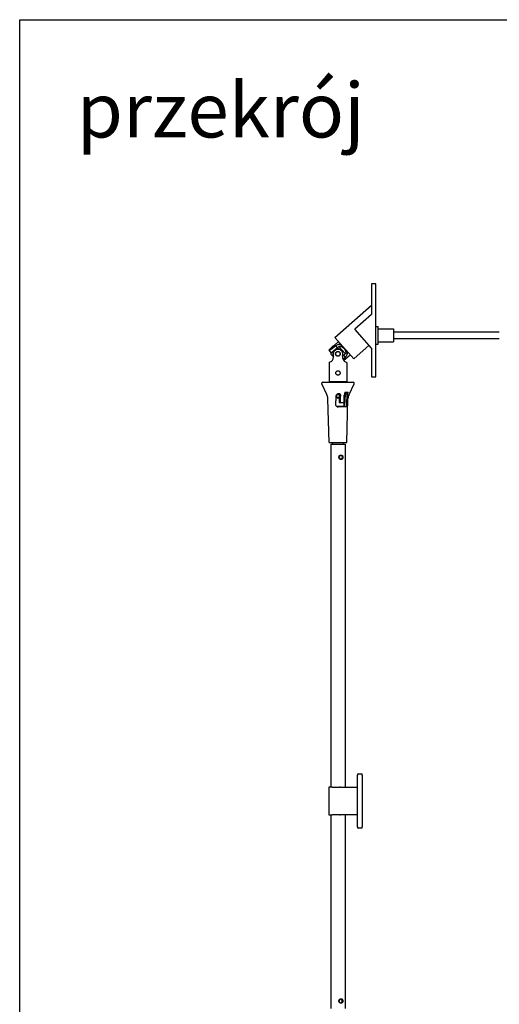
# Model space of a CAD drawing. Units: millimetres. Extents: x -22 to 273180, y -18229 to -9140.
# Drawn here: x 6128 to 6567, y -13963 to -13064 of the extents above; entities that cross this region are included whole.
import ezdxf

# ---------------------------------------------------------------- set-up
doc = ezdxf.new("R2010")
doc.units = ezdxf.units.MM
doc.header["$LTSCALE"] = 5
doc.layers.add('SLT_opisy', color=40, linetype='Continuous')
doc.layers.add('SLT_tabelka', color=20, linetype='Continuous')
doc.layers.add('system', color=120, linetype='Continuous', lineweight=25)
doc.styles.get("Standard").update_dxf_attribs({"font": 'arial.ttf'})

msp = doc.modelspace()

# ---------------------------------------------------------------- linework, layer by layer
at = {"layer": 'SLT_tabelka'}
msp.add_lwpolyline([(6128.32, -13063.5), (7078.32, -13063.5), (7078.32, -15254.45), (6128.32, -15254.45)], close=True, dxfattribs=at)
at = {"layer": 'system'}
for p, q in [((6449.87, -13304.86), (6449.87, -13332.83)), ((6453.87, -13304.86), (6449.87, -13304.86)), ((6453.87, -13389.86), (6453.87, -13304.86)), ((6416.42, -13353.99), (6449.87, -13324.4)), ((6449.87, -13332.83), (6434.61, -13346.33)), ((6453.87, -13343.92), (6455.87, -13343.92)), ((6455.87, -13359.92), (6455.87, -13343.92)), ((6455.87, -13345.92), (6469.87, -13345.92)), ((6469.87, -13345.92), (6469.87, -13357.92)), ((6433.64, -13373.46), (6416.42, -13353.99)), ((6443.46, -13356.34), (6434.61, -13346.33)), ((6469.87, -13348.92), (6566.69, -13348.92)), ((6469.87, -13354.92), (6566.69, -13354.92)), ((6412.25, -13364.08), (6415.24, -13361.43)), ((6417.14, -13361.6), (6414.66, -13363.79)), ((6415.24, -13361.43), (6415.41, -13361.62)), ((6415.53, -13361.45), (6419.73, -13357.73)), ((6418.68, -13363.33), (6417.14, -13361.6)), ((6417.78, -13364.13), (6418.68, -13363.33)), ((6418.68, -13363.33), (6419.94, -13362.21)), ((6419.94, -13362.21), (6419.78, -13362.03)), ((6425.68, -13368.7), (6420.17, -13362.47)), ((6433.64, -13373.46), (6447.65, -13361.07)), ((6449.87, -13363.58), (6443.46, -13356.34)), ((6449.87, -13363.58), (6449.87, -13389.86)), ((6453.87, -13359.92), (6455.87, -13359.92)), ((6455.87, -13357.92), (6469.87, -13357.92)), ((6410.74, -13365.68), (6412.23, -13364.36)), ((6410.74, -13365.68), (6413.06, -13368.3)), ((6412.25, -13364.08), (6412.42, -13364.27)), ((6414.99, -13371.71), (6412.68, -13369.1)), ((6415.21, -13366.4), (6412.69, -13368.64)), ((6414.99, -13372.21), (6414.99, -13368.9)), ((6417.19, -13364.65), (6415.21, -13366.4)), ((6417.78, -13364.13), (6417.19, -13364.65)), ((6423.37, -13368.9), (6423.37, -13372.21)), ((6423.74, -13370.87), (6423.37, -13371.2)), ((6424.64, -13370.08), (6423.74, -13370.87)), ((6423.78, -13373.92), (6426.17, -13371.81)), ((6425.91, -13368.96), (6424.64, -13370.08)), ((6426.17, -13371.81), (6424.64, -13370.08)), ((6426.07, -13369.14), (6425.91, -13368.96)), ((6426.13, -13373.43), (6430.33, -13369.72)), ((6411.18, -13376.71), (6411.18, -13394.4)), ((6426.11, -13373.71), (6424.53, -13375.11)), ((6425.94, -13373.53), (6426.11, -13373.71)), ((6427.18, -13376.71), (6427.18, -13394.4)), ((6449.87, -13389.86), (6453.87, -13389.86)), ((6409.01, -13405.97), (6404.37, -13396.32)), ((6405.27, -13394.88), (6433.09, -13394.88)), ((6427.18, -13394.4), (6411.18, -13394.4)), ((6413.33, -13394.88), (6413.33, -13394.4)), ((6425.03, -13394.88), (6425.03, -13394.4)), ((6429.35, -13405.97), (6433.99, -13396.32)), ((6425.03, -13416.9), (6425.03, -13406.55)), ((6425.59, -13403.88), (6428.55, -13403.88)), ((6411.18, -13449.88), (6409.99, -13410)), ((6425.03, -13416.9), (6417.89, -13416.9)), ((6427.36, -13417.38), (6419.38, -13417.38)), ((6420.21, -13413.38), (6421.52, -13413.38)), ((6421.52, -13413.38), (6424.66, -13413.38)), ((6424.55, -13417.38), (6425.03, -13416.9)), ((6427.18, -13449.88), (6428.37, -13410)), ((6411.18, -13449.88), (6427.18, -13449.88)), ((6412.68, -13451.38), (6425.68, -13451.38)), ((6412.68, -13451.38), (6412.68, -13570.21)), ((6414.18, -13449.88), (6414.18, -13451.38)), ((6424.18, -13449.88), (6424.18, -13451.38)), ((6425.68, -13451.38), (6425.68, -13570.21)), ((6412.68, -13570.21), (6412.68, -13764.92)), ((6425.68, -13570.21), (6425.68, -13764.92)), ((6436.93, -13801.37), (6436.93, -13753.87)), ((6437.93, -13752.87), (6441.43, -13752.87)), ((6441.43, -13753.87), (6441.43, -13752.87)), ((6441.43, -13753.87), (6441.43, -13801.37)), ((6410.93, -13764.92), (6410.93, -13790.32)), ((6413.79, -13764.92), (6410.93, -13764.92)), ((6413.79, -13764.92), (6420.8, -13764.92)), ((6421.64, -13764.92), (6420.8, -13764.92)), ((6421.64, -13764.92), (6426.07, -13764.92)), ((6426.07, -13764.92), (6426.83, -13764.92)), ((6426.83, -13764.92), (6436.93, -13764.92)), ((6410.93, -13790.32), (6413.79, -13790.32)), ((6412.68, -13790.32), (6412.68, -13967.38)), ((6420.8, -13790.32), (6413.79, -13790.32)), ((6420.8, -13790.32), (6421.64, -13790.32)), ((6426.07, -13790.32), (6421.64, -13790.32)), ((6425.68, -13790.32), (6425.68, -13967.38)), ((6426.83, -13790.32), (6426.07, -13790.32)), ((6436.93, -13790.32), (6426.83, -13790.32)), ((6441.43, -13802.37), (6437.93, -13802.37)), ((6441.43, -13802.37), (6441.43, -13801.37))]:
    msp.add_line(p, q, dxfattribs=at)
for centre, radius in [((6419.18, -13368.9), 2), ((6419.18, -13407.4), 1.6)]:
    msp.add_circle(centre, radius, dxfattribs=at)
for centre, radius, start, end in [((6419.18, -13368.9), 6.5, 81.21161, 85.30953), ((6419.18, -13368.9), 6.5, 177.68341, 181.78133), ((6419.18, -13368.9), 4.69, 147.87835, 206.6964), ((6419.18, -13368.9), 4.69, 333.3036, 115.11459), ((6419.18, -13368.9), 6.5, 357.68341, 1.78133), ((6405.27, -13395.88), 1, 90, 205.67682), ((6433.09, -13395.88), 1, 334.32318, 90), ((6400, -13410.3), 10, 1.70473, 25.67682), ((6419.18, -13407.4), 2, 199.29389, 327.48782), ((6438.36, -13410.3), 10, 154.32318, 178.29527), ((6437.93, -13753.87), 1, 90, 180), ((6437.93, -13801.37), 1, 180, 270)]:
    msp.add_arc(centre, radius, start, end, dxfattribs=at)
at = {"layer": 'system', "extrusion": (0, 0, -1)}
for centre, major_axis in [((6421.81, -13463.38), (0, 1.6)), ((6421.59, -13960.38), (0, -1.6))]:
    msp.add_ellipse(centre, major_axis=major_axis, ratio=0.898794, dxfattribs=at)
for centre, start_param, end_param in [((6421.81, -13463.38), 0.060865, 3.080727), ((6421.59, -13960.38), 0.12168, 3.019912)]:
    msp.add_ellipse(centre, major_axis=(0, 2), ratio=0.898794, start_param=start_param, end_param=end_param, dxfattribs=at)
at = {"layer": 'system'}
for points, knots in [([(6414.66, -13363.79), (6414.26, -13364.15), (6413.79, -13364.47), (6412.86, -13364.98), (6412.41, -13365.16), (6411.67, -13365.43), (6411.33, -13365.53), (6410.86, -13365.65), (6410.74, -13365.68), (6410.74, -13365.68)], [0, 0, 0, 0, 0.1617174, 0.1617174, 0.3234349, 0.3234349, 0.4846062, 0.4846062, 0.6457775, 0.6457775, 0.6457775, 0.6457775]), ([(6412.23, -13364.36), (6412.23, -13364.36), (6412.28, -13364.34), (6412.49, -13364.23), (6412.64, -13364.15), (6412.99, -13363.95), (6413.2, -13363.82), (6413.64, -13363.5), (6413.88, -13363.32), (6414.08, -13363.14)], [1.0000327, 1.0000327, 1.0000327, 1.0000327, 1.0833601, 1.0833601, 1.1666875, 1.1666875, 1.2500322, 1.2500322, 1.3333769, 1.3333769, 1.3333769, 1.3333769]), ([(6414.08, -13363.14), (6414.29, -13362.95), (6414.5, -13362.75), (6414.87, -13362.34), (6415.03, -13362.15), (6415.27, -13361.83), (6415.37, -13361.69), (6415.5, -13361.5), (6415.53, -13361.45), (6415.53, -13361.45)], [0, 0, 0, 0, 0.0833447, 0.0833447, 0.1666894, 0.1666894, 0.2500168, 0.2500168, 0.3333442, 0.3333442, 0.3333442, 0.3333442]), ([(6425.03, -13363.72), (6424.45, -13363.07), (6423.82, -13362.39), (6422.52, -13361.23), (6421.86, -13360.76), (6420.93, -13360.42), (6420.65, -13360.35), (6420.07, -13360.31), (6419.78, -13360.32), (6419.09, -13360.46), (6418.63, -13360.63), (6417.83, -13361.08), (6417.47, -13361.33), (6417.14, -13361.6)], [0, 0, 0, 0, 0.2609193, 0.2609193, 0.5218385, 0.5218385, 0.6201214, 0.6201214, 0.7184044, 0.7184044, 0.8681732, 0.8681732, 0.9919889, 0.9919889, 0.9919889, 0.9919889]), ([(6419.78, -13362.03), (6419.92, -13361.99), (6420.06, -13361.95), (6420.41, -13361.88), (6420.65, -13361.85), (6421.13, -13361.86), (6421.37, -13361.89), (6422.13, -13362.08), (6422.67, -13362.37), (6423.21, -13362.77), (6423.22, -13362.78), (6423.24, -13362.79)], [0.9646408, 0.9646408, 0.9646408, 0.9646408, 1.0093184, 1.0093184, 1.0846213, 1.0846213, 1.1599241, 1.1599241, 1.3499421, 1.3499421, 1.355899, 1.355899, 1.355899, 1.355899]), ([(6423.24, -13362.79), (6423.28, -13362.81), (6423.32, -13362.83), (6423.63, -13362.97), (6423.87, -13363.12), (6424.35, -13363.48), (6424.58, -13363.68), (6425.02, -13364.18), (6425.19, -13364.43), (6425.49, -13364.95), (6425.6, -13365.21), (6425.71, -13365.53), (6425.72, -13365.57), (6425.74, -13365.61)], [1.3211052, 1.3211052, 1.3211052, 1.3211052, 1.3368218, 1.3368218, 1.4360254, 1.4360254, 1.535229, 1.535229, 1.6345906, 1.6345906, 1.7339522, 1.7339522, 1.7494013, 1.7494013, 1.7494013, 1.7494013]), ([(6426.17, -13371.81), (6426.48, -13371.52), (6426.77, -13371.19), (6427.32, -13370.45), (6427.55, -13370.02), (6427.76, -13369.35), (6427.82, -13369.06), (6427.84, -13368.48), (6427.81, -13368.19), (6427.59, -13367.23), (6427.2, -13366.52), (6426.2, -13365.09), (6425.61, -13364.38), (6425.03, -13363.72)], [-0.9919889, -0.9919889, -0.9919889, -0.9919889, -0.8681732, -0.8681732, -0.7184044, -0.7184044, -0.6201214, -0.6201214, -0.5218385, -0.5218385, -0.2609193, -0.2609193, 0, 0, 0, 0]), ([(6411.18, -13376.71), (6411.18, -13376.71), (6411.33, -13376.68), (6411.94, -13376.48), (6412.4, -13376.3), (6413.08, -13375.83), (6413.29, -13375.66), (6413.71, -13375.26), (6413.91, -13375.03), (6414.35, -13374.42), (6414.59, -13373.97), (6414.89, -13373.06), (6414.97, -13372.63), (6414.99, -13372.21)], [2.0358842, 2.0358842, 2.0358842, 2.0358842, 2.2968035, 2.2968035, 2.5577227, 2.5577227, 2.6560057, 2.6560057, 2.7542886, 2.7542886, 2.9040575, 2.9040575, 3.0278731, 3.0278731, 3.0278731, 3.0278731]), ([(6414.99, -13368.9), (6414.99, -13368.36), (6415.1, -13367.79), (6415.53, -13366.77), (6415.85, -13366.3), (6416.58, -13365.57), (6417.05, -13365.25), (6418.08, -13364.82), (6418.64, -13364.71), (6419.72, -13364.71), (6420.28, -13364.82), (6421.31, -13365.25), (6421.78, -13365.57), (6422.51, -13366.3), (6422.83, -13366.77), (6423.26, -13367.79), (6423.37, -13368.36), (6423.37, -13368.9)], [-1.291555, -1.291555, -1.291555, -1.291555, -1.129838, -1.129838, -0.96812, -0.96812, -0.806949, -0.806949, -0.645777, -0.645777, -0.484606, -0.484606, -0.323435, -0.323435, -0.161717, -0.161717, 0, 0, 0, 0]), ([(6421.38, -13368.9), (6421.38, -13368.62), (6421.32, -13368.33), (6421.1, -13367.78), (6420.93, -13367.54), (6420.54, -13367.15), (6420.29, -13366.98), (6419.75, -13366.75), (6419.46, -13366.7), (6418.9, -13366.7), (6418.61, -13366.75), (6418.07, -13366.98), (6417.82, -13367.15), (6417.43, -13367.54), (6417.26, -13367.78), (6417.04, -13368.33), (6416.98, -13368.62), (6416.98, -13369.18), (6417.04, -13369.47), (6417.26, -13370.01), (6417.43, -13370.26), (6417.82, -13370.65), (6418.07, -13370.82), (6418.61, -13371.04), (6418.9, -13371.1), (6419.46, -13371.1), (6419.75, -13371.04), (6420.29, -13370.82), (6420.54, -13370.65), (6420.93, -13370.26), (6421.1, -13370.01), (6421.32, -13369.47), (6421.38, -13369.18), (6421.38, -13368.9)], [0, 0, 0, 0, 0.083345, 0.083345, 0.166689, 0.166689, 0.250017, 0.250017, 0.333344, 0.333344, 0.416672, 0.416672, 0.499999, 0.499999, 0.583344, 0.583344, 0.666688, 0.666688, 0.750033, 0.750033, 0.833378, 0.833378, 0.916705, 0.916705, 1.000033, 1.000033, 1.08336, 1.08336, 1.166687, 1.166687, 1.250032, 1.250032, 1.333377, 1.333377, 1.333377, 1.333377]), ([(6423.37, -13372.21), (6423.39, -13372.63), (6423.47, -13373.06), (6423.77, -13373.97), (6424.01, -13374.42), (6424.45, -13375.03), (6424.65, -13375.26), (6425.07, -13375.66), (6425.28, -13375.83), (6425.96, -13376.3), (6426.42, -13376.48), (6427.03, -13376.68), (6427.18, -13376.71), (6427.18, -13376.71)], [-0.9919889, -0.9919889, -0.9919889, -0.9919889, -0.8681732, -0.8681732, -0.7184044, -0.7184044, -0.6201214, -0.6201214, -0.5218385, -0.5218385, -0.2609193, -0.2609193, 0, 0, 0, 0]), ([(6425.74, -13365.61), (6425.75, -13365.63), (6425.76, -13365.65), (6426.08, -13366.23), (6426.3, -13366.81), (6426.4, -13367.58), (6426.4, -13367.82), (6426.35, -13368.3), (6426.3, -13368.53), (6426.18, -13368.88), (6426.13, -13369.01), (6426.07, -13369.14)], [1.7240212, 1.7240212, 1.7240212, 1.7240212, 1.7299781, 1.7299781, 1.9199961, 1.9199961, 1.9952989, 1.9952989, 2.0706018, 2.0706018, 2.1152794, 2.1152794, 2.1152794, 2.1152794]), ([(6426.13, -13373.43), (6426.13, -13373.43), (6426.08, -13373.46), (6425.87, -13373.56), (6425.72, -13373.65), (6425.37, -13373.85), (6425.16, -13373.98), (6424.72, -13374.29), (6424.48, -13374.48), (6424.28, -13374.66)], [1.0000327, 1.0000327, 1.0000327, 1.0000327, 1.0833601, 1.0833601, 1.1666875, 1.1666875, 1.2500322, 1.2500322, 1.3333769, 1.3333769, 1.3333769, 1.3333769]), ([(6421.18, -13386.4), (6421.18, -13386.15), (6421.13, -13385.88), (6420.92, -13385.39), (6420.77, -13385.16), (6420.42, -13384.81), (6420.19, -13384.65), (6419.7, -13384.45), (6419.43, -13384.4), (6418.93, -13384.4), (6418.66, -13384.45), (6418.17, -13384.65), (6417.94, -13384.81), (6417.59, -13385.16), (6417.43, -13385.39), (6417.23, -13385.88), (6417.18, -13386.15), (6417.18, -13386.65), (6417.23, -13386.92), (6417.43, -13387.41), (6417.59, -13387.64), (6417.94, -13387.99), (6418.17, -13388.14), (6418.66, -13388.35), (6418.93, -13388.4), (6419.43, -13388.4), (6419.7, -13388.35), (6420.19, -13388.14), (6420.42, -13387.99), (6420.77, -13387.64), (6420.92, -13387.41), (6421.13, -13386.92), (6421.18, -13386.65), (6421.18, -13386.4)], [0, 0, 0, 0, 0.07569, 0.07569, 0.151379, 0.151379, 0.227058, 0.227058, 0.302737, 0.302737, 0.378416, 0.378416, 0.454096, 0.454096, 0.529785, 0.529785, 0.605475, 0.605475, 0.681164, 0.681164, 0.756854, 0.756854, 0.832533, 0.832533, 0.908212, 0.908212, 0.983891, 0.983891, 1.05957, 1.05957, 1.13526, 1.13526, 1.21095, 1.21095, 1.21095, 1.21095]), ([(6417.39, -13407.38), (6417.33, -13407.73), (6417.28, -13408.09), (6417.19, -13408.98), (6417.16, -13409.5), (6417.15, -13410)], [2.7799882, 2.7799882, 2.7799882, 2.7799882, 2.8846801, 2.8846801, 3.0309294, 3.0309294, 3.0309294, 3.0309294]), ([(6418.38, -13405.97), (6418.21, -13406.09), (6418.06, -13406.22), (6417.8, -13406.5), (6417.7, -13406.64), (6417.51, -13406.97), (6417.43, -13407.17), (6417.39, -13407.38)], [-0.1890564, -0.1890564, -0.1890564, -0.1890564, -0.1240808, -0.1240808, -0.0685126, -0.0685126, 0, 0, 0, 0]), ([(6418.09, -13406.23), (6418.07, -13406.26), (6418.06, -13406.28), (6418, -13406.43), (6417.96, -13406.54), (6417.88, -13406.89), (6417.88, -13407.14), (6417.91, -13407.38)], [-0.1282225, -0.1282225, -0.1282225, -0.1282225, -0.1175593, -0.1175593, -0.0768084, -0.0768084, 0, 0, 0, 0]), ([(6417.91, -13407.38), (6417.95, -13407.7), (6417.99, -13408.03), (6418.03, -13408.42), (6418.03, -13408.47), (6418.03, -13408.52)], [2.6965877, 2.6965877, 2.6965877, 2.6965877, 2.7906887, 2.7906887, 2.8045504, 2.8045504, 2.8045504, 2.8045504]), ([(6421.42, -13405.97), (6421.37, -13405.9), (6421.31, -13405.84), (6421.16, -13405.7), (6421.05, -13405.63), (6420.8, -13405.51), (6420.67, -13405.46), (6420.26, -13405.37), (6419.95, -13405.37), (6419.35, -13405.47), (6419.02, -13405.59), (6418.6, -13405.82), (6418.49, -13405.89), (6418.38, -13405.97)], [0.1422195, 0.1422195, 0.1422195, 0.1422195, 0.1698491, 0.1698491, 0.2119269, 0.2119269, 0.2540046, 0.2540046, 0.3381602, 0.3381602, 0.4372394, 0.4372394, 0.4770102, 0.4770102, 0.4770102, 0.4770102]), ([(6419.37, -13405.49), (6419.39, -13405.49), (6419.42, -13405.5), (6419.49, -13405.53), (6419.53, -13405.55), (6419.58, -13405.57)], [1.2737584, 1.2737584, 1.2737584, 1.2737584, 1.28085947, 1.28085947, 1.29638073, 1.29638073, 1.29638073, 1.29638073]), ([(6420.27, -13406.23), (6420.28, -13406.25), (6420.3, -13406.28), (6420.36, -13406.42), (6420.4, -13406.54), (6420.48, -13406.89), (6420.48, -13407.14), (6420.45, -13407.38)], [-0.1282261, -0.1282261, -0.1282261, -0.1282261, -0.1180673, -0.1180673, -0.0771224, -0.0771224, 0, 0, 0, 0]), ([(6420.45, -13407.38), (6420.41, -13407.7), (6420.37, -13408.03), (6420.33, -13408.42), (6420.33, -13408.47), (6420.32, -13408.52)], [2.6965877, 2.6965877, 2.6965877, 2.6965877, 2.7906887, 2.7906887, 2.8045504, 2.8045504, 2.8045504, 2.8045504]), ([(6421.75, -13407.38), (6421.78, -13407.19), (6421.78, -13407), (6421.73, -13406.62), (6421.68, -13406.43), (6421.55, -13406.16), (6421.49, -13406.06), (6421.42, -13405.97)], [-0.1633029, -0.1633029, -0.1633029, -0.1633029, -0.1032232, -0.1032232, -0.0393476, -0.0393476, -0.0002803, -0.0002803, -0.0002803, -0.0002803]), ([(6421.56, -13410), (6421.57, -13409.47), (6421.59, -13408.91), (6421.67, -13408.02), (6421.71, -13407.7), (6421.75, -13407.38)], [2.9991656, 2.9991656, 2.9991656, 2.9991656, 3.1546011, 3.1546011, 3.2473698, 3.2473698, 3.2473698, 3.2473698]), ([(6425.14, -13405.97), (6425.11, -13406.14), (6425.07, -13406.32), (6424.94, -13407.06), (6424.85, -13407.7), (6424.74, -13408.91), (6424.71, -13409.47), (6424.71, -13410)], [2.5449212, 2.5449212, 2.5449212, 2.5449212, 2.601071, 2.601071, 2.7854441, 2.7854441, 2.9404698, 2.9404698, 2.9404698, 2.9404698]), ([(6426.3, -13405.97), (6426.16, -13406.36), (6426.04, -13406.77), (6425.79, -13407.67), (6425.65, -13408.3), (6425.51, -13409.2), (6425.47, -13409.62), (6425.46, -13410)], [2.698119, 2.698119, 2.698119, 2.698119, 2.8380329, 2.8380329, 3.0153808, 3.0153808, 3.1252006, 3.1252006, 3.1252006, 3.1252006]), ([(6427.49, -13410), (6427.5, -13409.5), (6427.53, -13408.98), (6427.65, -13407.84), (6427.74, -13407.24), (6427.9, -13406.46), (6427.96, -13406.22), (6428.03, -13405.97)], [3.0896266, 3.0896266, 3.0896266, 3.0896266, 3.2358759, 3.2358759, 3.4114738, 3.4114738, 3.4926462, 3.4926462, 3.4926462, 3.4926462]), ([(6417.06, -13415.38), (6417.06, -13415.39), (6417.06, -13415.41), (6417.06, -13415.67), (6417.13, -13415.93), (6417.37, -13416.4), (6417.55, -13416.61), (6417.95, -13416.96), (6418.22, -13417.12), (6418.8, -13417.33), (6419.1, -13417.38), (6419.38, -13417.38)], [0.638327, 0.638327, 0.638327, 0.638327, 0.6421145, 0.6421145, 0.7175102, 0.7175102, 0.7929059, 0.7929059, 0.8800566, 0.8800566, 0.9644926, 0.9644926, 0.9644926, 0.9644926]), ([(6423.69, -13463.38), (6423.69, -13463.13), (6423.65, -13462.86), (6423.49, -13462.37), (6423.37, -13462.14), (6423.09, -13461.79), (6422.91, -13461.64), (6422.49, -13461.43), (6422.26, -13461.38), (6421.8, -13461.38), (6421.55, -13461.43), (6421.09, -13461.64), (6420.87, -13461.79), (6420.51, -13462.14), (6420.36, -13462.37), (6420.15, -13462.86), (6420.09, -13463.13), (6420.09, -13463.64), (6420.15, -13463.9), (6420.36, -13464.4), (6420.51, -13464.62), (6420.87, -13464.97), (6421.09, -13465.13), (6421.55, -13465.33), (6421.8, -13465.38), (6422.26, -13465.38), (6422.49, -13465.33), (6422.91, -13465.13), (6423.09, -13464.97), (6423.37, -13464.62), (6423.49, -13464.4), (6423.65, -13463.9), (6423.69, -13463.64), (6423.69, -13463.38)], [0, 0, 0, 0, 0.075884, 0.075884, 0.151769, 0.151769, 0.227628, 0.227628, 0.303487, 0.303487, 0.379346, 0.379346, 0.455206, 0.455206, 0.53109, 0.53109, 0.606974, 0.606974, 0.682859, 0.682859, 0.758743, 0.758743, 0.834602, 0.834602, 0.910461, 0.910461, 0.986321, 0.986321, 1.06218, 1.06218, 1.138064, 1.138064, 1.213948, 1.213948, 1.213948, 1.213948]), ([(6422.28, -13462.19), (6422.21, -13462.13), (6422.12, -13462.08), (6421.83, -13461.93), (6421.6, -13461.88), (6421.35, -13461.88), (6421.33, -13461.88), (6421.31, -13461.88)], [0.1963863, 0.1963863, 0.1963863, 0.1963863, 0.2288574, 0.2288574, 0.3050917, 0.3050917, 0.3122842, 0.3122842, 0.3122842, 0.3122842]), ([(6423.69, -13960.38), (6423.69, -13960.13), (6423.65, -13959.86), (6423.49, -13959.37), (6423.37, -13959.14), (6423.09, -13958.79), (6422.91, -13958.64), (6422.49, -13958.43), (6422.26, -13958.38), (6421.8, -13958.38), (6421.55, -13958.43), (6421.09, -13958.64), (6420.87, -13958.79), (6420.51, -13959.14), (6420.36, -13959.37), (6420.15, -13959.86), (6420.09, -13960.13), (6420.09, -13960.64), (6420.15, -13960.9), (6420.36, -13961.4), (6420.51, -13961.62), (6420.87, -13961.97), (6421.09, -13962.13), (6421.55, -13962.33), (6421.8, -13962.38), (6422.26, -13962.38), (6422.49, -13962.33), (6422.91, -13962.13), (6423.09, -13961.97), (6423.37, -13961.62), (6423.49, -13961.4), (6423.65, -13960.9), (6423.69, -13960.64), (6423.69, -13960.38)], [0, 0, 0, 0, 0.075884, 0.075884, 0.151769, 0.151769, 0.227628, 0.227628, 0.303487, 0.303487, 0.379346, 0.379346, 0.455206, 0.455206, 0.53109, 0.53109, 0.606974, 0.606974, 0.682859, 0.682859, 0.758743, 0.758743, 0.834602, 0.834602, 0.910461, 0.910461, 0.986321, 0.986321, 1.06218, 1.06218, 1.138064, 1.138064, 1.213948, 1.213948, 1.213948, 1.213948])]:
    msp.add_open_spline(points, degree=3, knots=knots, dxfattribs=at)
for points in [[(6424.28, -13374.66), (6424.26, -13374.68), (6424.24, -13374.69), (6424.22, -13374.71)], [(6420.29, -13409.06), (6420.27, -13409.38), (6420.26, -13409.7), (6420.25, -13410)]]:
    msp.add_open_spline(points, degree=3, dxfattribs=at)
for points, weights in [([(6425.59, -13403.88), (6425.36, -13404.98), (6425.14, -13405.97)], [1, 1.00113826259, 1.00000216709]), ([(6426.95, -13403.88), (6426.6, -13405.08), (6426.3, -13405.97)], [1, 1.00469635275, 1.00000960427]), ([(6428.03, -13405.97), (6428.27, -13404.99), (6428.55, -13403.88)], [1.00000303324, 1.00156371486, 1]), ([(6417.15, -13410), (6417.11, -13412.73), (6417.06, -13415.38)], [1, 1.00006422232, 1]), ([(6420.25, -13410), (6420.23, -13411.71), (6420.21, -13413.38)], [1, 1.00003527717, 1]), ([(6421.52, -13413.38), (6421.54, -13411.7), (6421.56, -13410)], [1, 1.00001571116, 1]), ([(6424.71, -13410), (6424.68, -13411.7), (6424.66, -13413.38)], [1, 1.00001571071, 1]), ([(6425.46, -13410), (6425.33, -13414.19), (6425.19, -13417.38)], [1, 1.00120814086, 1]), ([(6427.36, -13417.38), (6427.43, -13413.77), (6427.49, -13410)], [1, 1.00012221816, 1])]:
    msp.add_rational_spline(points, weights, degree=2, dxfattribs=at)

# ---------------------------------------------------------------- texts
at = {"layer": 'SLT_opisy', "insert": (6180.43, -13121.15), "char_height": 50, "attachment_point": 1}
msp.add_mtext_dynamic_manual_height_columns('przekrój', width=341.8978, gutter_width=1, heights=[0], dxfattribs=at)

doc.saveas('drawing.dxf')
